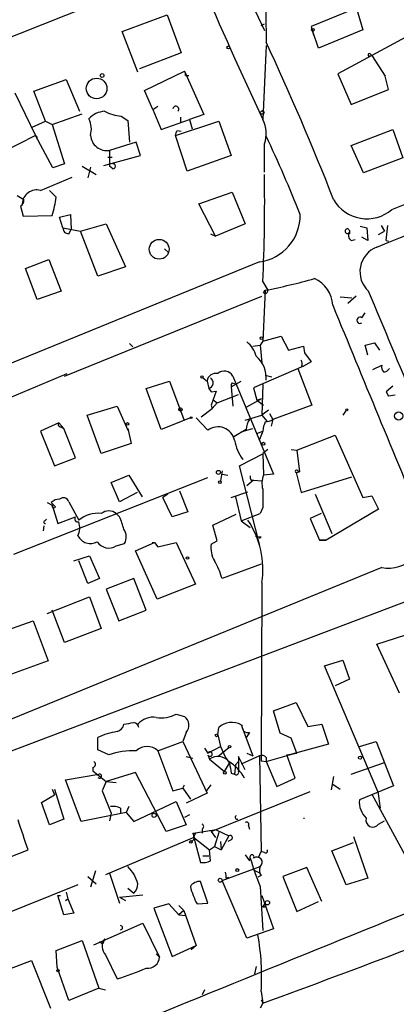
# Model space of a CAD drawing. Extents: x 5 to 183710, y -239199 to 2339.
# Drawn here: x 527 to 565, y 1819 to 1919 of the extents above; entities that cross this region are included whole.
import ezdxf

# ---------------------------------------------------------------- set-up
doc = ezdxf.new("R2010")
doc.units = 0
doc.header["$MEASUREMENT"] = 0
doc.layers.add('MAIN', color=5, linetype='CONTINUOUS')

msp = doc.modelspace()

# ---------------------------------------------------------------- linework, layer by layer
at = {"layer": 'MAIN'}
for p, q in [((541.02, 1923.2878), (487.172, 1901.8672)), ((549.91, 1922.3565), (551.942, 1918.0385)), ((561.086, 1921.0018), (561.9327, 1918.1232)), ((537.464, 1917.9538), (542.036, 1919.6472)), ((542.036, 1919.6472), (543.4753, 1915.7525)), ((561.086, 1920.2398), (556.6833, 1918.4618)), ((551.6033, 1918.5465), (551.942, 1918.7158)), ((556.6833, 1918.4618), (556.9373, 1917.6152)), ((568.96, 1918.8005), (559.3927, 1913.6358)), ((539.0727, 1913.8052), (537.464, 1917.9538)), ((557.4453, 1916.2605), (556.8527, 1917.9538)), ((561.9327, 1918.1232), (557.4453, 1916.2605)), ((552.1113, 1916.5145), (551.7727, 1908.9792)), ((543.4753, 1915.7525), (539.242, 1914.1438)), ((562.864, 1915.4985), (562.61, 1915.4138)), ((562.6947, 1915.6678), (562.864, 1915.4985)), ((562.864, 1915.4985), (564.2187, 1913.3818)), ((539.75, 1911.9425), (543.814, 1913.8898)), ((543.814, 1913.8898), (545.7613, 1909.4872)), ((543.8987, 1913.4665), (544.2373, 1913.4665)), ((559.3927, 1913.6358), (560.7473, 1910.5032)), ((564.5573, 1912.0272), (564.2187, 1913.3818)), ((528.4893, 1911.8578), (531.7913, 1913.0432)), ((531.7913, 1913.0432), (533.146, 1909.8258)), ((526.542, 1911.6885), (528.6587, 1907.3705)), ((529.6747, 1908.8098), (528.4893, 1911.8578)), ((540.5967, 1909.9952), (539.75, 1911.9425)), ((560.7473, 1910.5032), (564.5573, 1912.0272)), ((540.5967, 1909.9952), (541.1047, 1910.3338)), ((530.352, 1908.4712), (533.4, 1909.5718)), ((537.3793, 1909.3178), (538.0567, 1908.8945)), ((540.5967, 1909.9952), (541.4433, 1907.9632)), ((545.7613, 1909.4872), (544.322, 1908.9792)), ((551.688, 1909.9105), (551.942, 1909.7412)), ((551.8573, 1909.5718), (551.942, 1909.7412)), ((528.32, 1908.2172), (529.6747, 1908.8098)), ((529.6747, 1908.8098), (530.352, 1908.4712)), ((530.352, 1908.4712), (531.622, 1904.4918)), ((538.0567, 1908.8945), (538.226, 1906.6932)), ((541.4433, 1907.9632), (544.322, 1908.9792)), ((542.8827, 1907.3705), (547.2853, 1908.8098)), ((543.3907, 1909.2332), (543.3907, 1908.6405)), ((544.322, 1908.9792), (544.576, 1908.0478)), ((547.2853, 1908.8098), (548.5553, 1905.3385)), ((528.6587, 1907.3705), (525.1873, 1905.5925)), ((528.6587, 1907.3705), (528.828, 1907.1165)), ((530.4367, 1904.0685), (528.6587, 1907.3705)), ((544.068, 1903.7298), (542.8827, 1907.3705)), ((543.052, 1907.8785), (543.4753, 1907.7938)), ((560.7473, 1906.3545), (564.9807, 1907.9632)), ((564.9807, 1907.9632), (565.9967, 1905.0845)), ((538.9033, 1906.6932), (536.194, 1905.8465)), ((539.3267, 1905.3385), (538.9033, 1906.6932)), ((562.0173, 1903.5605), (560.7473, 1906.3545)), ((535.6013, 1904.3225), (539.3267, 1905.3385)), ((536.194, 1905.8465), (536.194, 1904.2378)), ((548.5553, 1905.3385), (544.068, 1903.7298)), ((531.622, 1904.4918), (530.4367, 1904.0685)), ((536.0247, 1905.1692), (536.448, 1905.1692)), ((565.9967, 1905.0845), (562.0173, 1903.5605)), ((533.4, 1904.2378), (534.8393, 1903.3912)), ((534.2467, 1904.1532), (533.9927, 1903.0525)), ((536.5327, 1903.9838), (536.194, 1904.2378)), ((529.1667, 1901.7825), (532.384, 1903.1372)), ((526.796, 1901.2745), (527.4733, 1900.8512)), ((530.7753, 1901.1052), (530.098, 1901.7825)), ((545.2533, 1900.4278), (548.64, 1901.6132)), ((548.64, 1901.6132), (549.9947, 1898.3958)), ((546.9467, 1897.1258), (545.2533, 1900.4278)), ((527.1347, 1900.1738), (527.3887, 1899.1578)), ((531.114, 1899.0732), (532.2147, 1899.3272)), ((532.2147, 1899.3272), (532.2993, 1897.8032)), ((527.3887, 1899.1578), (530.352, 1899.2425)), ((531.4527, 1897.9725), (531.114, 1899.0732)), ((533.2307, 1897.6338), (535.8553, 1898.3958)), ((535.8553, 1898.3958), (537.8027, 1893.9932)), ((549.9947, 1898.3958), (546.9467, 1897.1258)), ((531.4527, 1897.9725), (533.2307, 1897.6338)), ((532.0453, 1897.3798), (532.2993, 1897.8032)), ((535.0087, 1893.0618), (533.2307, 1897.6338)), ((546.4387, 1897.3798), (546.9467, 1897.1258)), ((560.578, 1897.7185), (560.578, 1897.3798)), ((561.6787, 1898.1418), (562.356, 1897.9725)), ((562.356, 1897.9725), (562.4407, 1896.7025)), ((563.5413, 1897.2952), (564.134, 1897.6338)), ((563.7953, 1898.2265), (564.134, 1897.6338)), ((564.3033, 1896.7025), (564.4727, 1898.2265)), ((560.7473, 1896.7025), (561.1707, 1896.7872)), ((562.4407, 1896.7025), (561.848, 1897.0412)), ((564.3033, 1896.7025), (564.5573, 1896.6178)), ((541.782, 1895.8558), (542.2053, 1895.4325)), ((551.434, 1894.5012), (491.236, 1869.9478)), ((527.6427, 1893.8238), (530.0133, 1894.7552)), ((530.0133, 1894.7552), (531.2833, 1891.5378)), ((528.828, 1890.6912), (527.6427, 1893.8238)), ((537.8027, 1893.9932), (535.0087, 1893.0618)), ((551.7727, 1892.4692), (552.2807, 1891.6225)), ((531.2833, 1891.5378), (528.828, 1890.6912)), ((552.0267, 1891.6225), (551.7727, 1886.4578)), ((551.8573, 1891.3685), (552.0267, 1891.6225)), ((531.622, 1882.9018), (551.688, 1891.0298)), ((559.6467, 1890.9452), (560.832, 1890.8605)), ((561.2553, 1891.0298), (560.4087, 1890.2678)), ((561.848, 1888.8285), (562.1867, 1889.3365)), ((551.7727, 1886.4578), (551.5187, 1886.0345)), ((551.7727, 1886.4578), (553.6353, 1886.9658)), ((553.6353, 1886.9658), (554.3973, 1885.5265)), ((562.1867, 1886.0345), (563.118, 1886.2885)), ((563.118, 1886.2885), (563.626, 1885.5265)), ((538.226, 1886.2038), (538.5647, 1885.8652)), ((550.7567, 1885.9498), (551.5187, 1886.0345)), ((551.5187, 1886.0345), (551.688, 1884.2565)), ((554.3973, 1885.5265), (555.9213, 1885.9498)), ((555.9213, 1885.9498), (556.006, 1885.2725)), ((556.006, 1885.2725), (556.6833, 1884.3412)), ((562.4407, 1885.0185), (562.1867, 1886.0345)), ((556.6833, 1884.3412), (555.9213, 1883.9178)), ((555.9213, 1883.9178), (550.8413, 1881.7165)), ((555.3287, 1883.6638), (556.768, 1879.9385)), ((555.752, 1883.9178), (555.9213, 1883.9178)), ((562.9487, 1883.5792), (563.88, 1884.0025)), ((514.7733, 1875.9592), (531.876, 1883.1558)), ((539.9193, 1881.6318), (542.29, 1882.3938)), ((542.29, 1882.3938), (543.7293, 1878.4992)), ((545.6767, 1882.7325), (546.1, 1882.3938)), ((546.1, 1882.3938), (546.2693, 1881.6318)), ((548.5553, 1881.8012), (549.5713, 1882.3938)), ((548.7247, 1882.9018), (552.8733, 1872.9112)), ((552.0267, 1882.9865), (552.704, 1882.8172)), ((541.4433, 1877.4832), (539.9193, 1881.6318)), ((546.2693, 1881.6318), (546.5233, 1881.2932)), ((546.5233, 1881.2932), (547.0313, 1881.3778)), ((547.0313, 1881.3778), (546.5233, 1879.9385)), ((548.5553, 1881.8012), (548.7247, 1879.8538)), ((548.64, 1882.2245), (548.894, 1882.1398)), ((550.8413, 1881.7165), (551.18, 1880.4465)), ((551.7727, 1882.0552), (551.688, 1878.9225)), ((564.9807, 1881.8858), (564.3033, 1881.2932)), ((564.3033, 1881.2932), (564.5573, 1880.8698)), ((564.3033, 1881.2932), (564.5573, 1880.8698)), ((546.6927, 1880.5312), (547.116, 1880.1925)), ((547.116, 1880.1925), (549.3173, 1881.0392)), ((550.164, 1879.7692), (551.688, 1880.6158)), ((551.18, 1880.4465), (551.688, 1880.6158)), ((551.18, 1880.4465), (551.8573, 1879.9385)), ((565.2347, 1880.9545), (564.5573, 1880.8698)), ((533.908, 1878.9225), (536.956, 1879.8538)), ((536.956, 1879.8538), (538.0567, 1877.3985)), ((545.5073, 1878.7532), (546.608, 1879.5998)), ((546.5233, 1879.9385), (546.608, 1879.5998)), ((547.116, 1880.1925), (546.608, 1879.5998)), ((552.3653, 1879.4305), (551.688, 1878.9225)), ((556.768, 1879.9385), (552.7887, 1878.4992)), ((560.2393, 1879.4305), (559.9007, 1878.9225)), ((535.3473, 1875.0278), (533.908, 1878.9225)), ((544.4067, 1878.6685), (541.4433, 1877.4832)), ((544.9993, 1878.6685), (546.1847, 1877.3985)), ((549.9947, 1878.4145), (551.688, 1878.9225)), ((551.688, 1878.9225), (552.196, 1878.3298)), ((552.45, 1879.0918), (552.7887, 1878.4992)), ((552.7887, 1878.4992), (552.6193, 1877.8218)), ((531.0293, 1878.1605), (529.1667, 1877.3138)), ((529.1667, 1877.3138), (530.606, 1873.7578)), ((531.0293, 1878.1605), (531.5373, 1877.5678)), ((531.2833, 1877.7372), (531.5373, 1877.5678)), ((532.7227, 1874.6045), (531.5373, 1877.5678)), ((538.0567, 1877.3985), (538.0567, 1877.5678)), ((538.0567, 1877.5678), (538.3953, 1876.0438)), ((550.0793, 1877.4832), (548.8093, 1876.7212)), ((549.5713, 1877.2292), (550.7567, 1877.5678)), ((551.18, 1877.0598), (551.7727, 1877.3138)), ((551.18, 1877.0598), (551.7727, 1877.3138)), ((551.7727, 1877.3138), (551.434, 1876.4672)), ((555.244, 1875.3665), (559.1387, 1876.8905)), ((559.1387, 1876.8905), (561.9327, 1870.5405)), ((538.3953, 1876.0438), (535.3473, 1875.0278)), ((552.2807, 1875.4512), (551.7727, 1875.0278)), ((554.6513, 1875.4512), (555.244, 1875.3665)), ((555.244, 1875.3665), (555.498, 1873.1652)), ((530.606, 1873.7578), (532.7227, 1874.6045)), ((549.402, 1873.7578), (551.8573, 1875.0278)), ((551.7727, 1875.0278), (551.8573, 1872.8265)), ((547.624, 1873.2498), (547.4547, 1872.2338)), ((551.434, 1865.7992), (549.402, 1873.7578)), ((555.3287, 1873.2498), (555.498, 1873.1652)), ((526.4573, 1864.7832), (546.1847, 1872.5725)), ((536.3633, 1872.0645), (538.1413, 1872.8265)), ((538.1413, 1872.8265), (539.496, 1870.6252)), ((547.624, 1872.9112), (548.2167, 1872.8265)), ((550.8413, 1872.3185), (550.164, 1871.7258)), ((550.5873, 1872.3185), (550.8413, 1872.3185)), ((550.8413, 1872.3185), (551.688, 1872.2338)), ((552.8733, 1872.9112), (551.8573, 1872.8265)), ((555.1593, 1873.0805), (555.498, 1873.1652)), ((555.1593, 1873.0805), (555.6673, 1871.0485)), ((555.6673, 1871.0485), (560.832, 1872.6572)), ((537.21, 1870.1172), (536.3633, 1872.0645)), ((543.306, 1871.2178), (544.1527, 1869.1012)), ((538.988, 1871.0485), (537.21, 1870.1172)), ((542.1207, 1870.8792), (541.6127, 1870.5405)), ((542.544, 1868.5932), (541.6127, 1870.5405)), ((548.5553, 1870.5405), (550.2487, 1871.1332)), ((548.9787, 1870.6252), (549.5713, 1868.1698)), ((557.1067, 1870.8792), (558.8, 1866.8998)), ((561.9327, 1870.5405), (562.864, 1870.7098)), ((562.864, 1870.7098), (563.5413, 1869.3552)), ((529.844, 1870.0325), (530.352, 1869.7785)), ((530.6907, 1869.6092), (530.2673, 1870.0325)), ((530.352, 1869.7785), (530.9447, 1867.9158)), ((532.0453, 1870.1172), (533.0613, 1868.2545)), ((551.7727, 1869.5245), (551.5187, 1868.9318)), ((563.5413, 1869.3552), (558.2073, 1866.2225)), ((529.59, 1868.1698), (529.7593, 1868.3392)), ((530.9447, 1867.9158), (532.7227, 1868.5932)), ((537.21, 1868.5932), (536.8713, 1868.9318)), ((544.1527, 1869.1012), (542.544, 1868.5932)), ((546.6927, 1867.7465), (549.0633, 1868.8472)), ((549.5713, 1868.1698), (551.5187, 1868.9318)), ((557.6993, 1868.9318), (556.5987, 1868.4238)), ((556.5987, 1868.4238), (557.53, 1866.2225)), ((529.5053, 1867.6618), (529.4207, 1867.1538)), ((547.116, 1866.1378), (546.6927, 1867.7465)), ((549.5713, 1868.1698), (550.5027, 1867.4925)), ((551.6033, 1866.5612), (551.434, 1866.3918)), ((557.53, 1866.2225), (558.2073, 1866.2225)), ((558.2073, 1866.2225), (557.53, 1866.2225)), ((536.8713, 1865.6298), (537.718, 1865.8838)), ((538.8187, 1865.1218), (540.766, 1865.9685)), ((540.512, 1865.9685), (540.766, 1865.9685)), ((540.766, 1865.9685), (541.1047, 1865.5452)), ((541.1047, 1865.5452), (542.9673, 1865.9685)), ((542.9673, 1865.9685), (544.9147, 1861.7352)), ((546.5233, 1865.7992), (547.116, 1866.1378)), ((532.5533, 1864.1058), (534.162, 1864.6138)), ((534.162, 1864.6138), (535.178, 1862.3278)), ((541.02, 1860.2112), (538.8187, 1865.1218)), ((563.88, 1863.4285), (512.318, 1842.3465)), ((533.9927, 1861.8198), (533.0613, 1864.1058)), ((551.6033, 1863.7672), (547.624, 1862.3278)), ((535.178, 1862.3278), (533.9927, 1861.8198)), ((538.6493, 1862.3278), (535.8553, 1861.2272)), ((539.9193, 1859.1105), (538.6493, 1862.3278)), ((510.794, 1838.9598), (570.484, 1861.5658)), ((535.8553, 1861.2272), (537.1253, 1858.0098)), ((544.9147, 1861.7352), (541.02, 1860.2112)), ((551.688, 1861.9045), (551.6033, 1843.7858)), ((529.844, 1858.7718), (534.162, 1860.4652)), ((534.162, 1860.4652), (535.3473, 1857.2478)), ((531.622, 1855.8085), (530.352, 1859.1105)), ((537.1253, 1858.0098), (539.9193, 1859.1105)), ((524.5947, 1856.6552), (528.4047, 1858.0098)), ((528.4047, 1858.0098), (529.9287, 1853.9458)), ((535.3473, 1857.2478), (531.622, 1855.8085)), ((563.372, 1855.6392), (567.2667, 1856.9092)), ((565.658, 1850.6438), (563.372, 1855.6392)), ((529.9287, 1853.9458), (526.2033, 1852.5912)), ((558.038, 1853.4378), (559.9007, 1854.0305)), ((563.4567, 1840.6532), (558.038, 1853.4378)), ((559.9007, 1854.0305), (560.578, 1852.0832)), ((560.578, 1852.0832), (559.1387, 1851.4058)), ((552.8733, 1848.8658), (555.1593, 1849.7125)), ((555.1593, 1849.7125), (556.3447, 1847.2572)), ((542.9673, 1848.5272), (543.814, 1848.2732)), ((553.5507, 1846.5798), (552.8733, 1848.8658)), ((539.1573, 1847.1725), (539.0727, 1847.5112)), ((549.5713, 1847.4265), (550.7567, 1844.2938)), ((556.3447, 1847.2572), (557.784, 1847.5112)), ((557.784, 1847.5112), (558.4613, 1845.4792)), ((543.9833, 1846.6645), (543.6447, 1845.7332)), ((547.2007, 1846.4105), (547.2853, 1847.1725)), ((547.2007, 1846.4105), (547.4547, 1845.2252)), ((550.418, 1846.6645), (550.0793, 1846.1565)), ((554.6513, 1846.0718), (553.5507, 1846.5798)), ((535.0087, 1844.8865), (535.0087, 1846.1565)), ((541.1047, 1844.8018), (543.6447, 1845.7332)), ((543.6447, 1845.7332), (546.1, 1840.4838)), ((546.1847, 1844.5478), (547.4547, 1845.2252)), ((547.4547, 1845.2252), (547.9627, 1844.1245)), ((555.244, 1844.5478), (554.6513, 1846.0718)), ((558.4613, 1845.4792), (554.736, 1844.4632)), ((561.594, 1845.2252), (563.2873, 1845.7332)), ((563.2873, 1845.7332), (565.0653, 1841.2458)), ((536.1093, 1844.3785), (535.0087, 1844.8865)), ((541.1047, 1844.8018), (542.6287, 1840.7378)), ((543.9833, 1844.2092), (544.6607, 1844.0398)), ((545.846, 1845.0558), (546.1847, 1844.5478)), ((546.1847, 1844.3785), (546.354, 1843.9552)), ((547.2007, 1844.2092), (548.3013, 1845.1405)), ((549.9947, 1842.8545), (549.3173, 1844.2092)), ((549.3173, 1844.2092), (549.3173, 1843.7012)), ((551.434, 1844.2938), (549.5713, 1843.4472)), ((550.164, 1844.5478), (550.7567, 1844.2938)), ((551.434, 1844.2938), (551.6033, 1834.5572)), ((552.1113, 1843.7012), (554.736, 1844.4632)), ((554.228, 1844.3785), (555.244, 1844.5478)), ((555.0747, 1842.0078), (554.228, 1844.3785)), ((546.354, 1843.9552), (547.878, 1842.6852)), ((547.878, 1842.6852), (548.386, 1843.5318)), ((547.9627, 1844.1245), (548.386, 1843.5318)), ((548.9787, 1843.3625), (548.894, 1842.4312)), ((548.9787, 1843.3625), (549.3173, 1843.7012)), ((549.3173, 1843.7012), (549.3173, 1842.6852)), ((551.6033, 1843.7858), (552.1113, 1843.7012)), ((552.1113, 1844.1245), (552.1113, 1843.7012)), ((552.1113, 1843.7012), (553.212, 1841.1612)), ((560.7473, 1842.4312), (564.134, 1843.6165)), ((531.7067, 1841.8385), (535.0933, 1842.4312)), ((534.5007, 1843.1085), (534.5007, 1842.7698)), ((534.5007, 1842.7698), (535.8553, 1841.6692)), ((538.8187, 1842.6005), (535.8553, 1841.6692)), ((541.9513, 1836.5892), (538.8187, 1842.6005)), ((548.5553, 1842.5158), (548.894, 1842.4312)), ((533.3153, 1837.6052), (531.7067, 1841.8385)), ((535.8553, 1841.6692), (535.432, 1840.7378)), ((535.8553, 1841.6692), (536.8713, 1841.5845)), ((543.6447, 1840.9918), (543.814, 1841.3305)), ((546.0153, 1840.6532), (546.5233, 1841.3305)), ((553.212, 1841.1612), (555.0747, 1842.0078)), ((558.9693, 1842.1772), (558.7153, 1840.8225)), ((558.8847, 1841.4152), (559.6467, 1840.9072)), ((565.0653, 1841.2458), (561.594, 1839.8065)), ((529.2513, 1839.5525), (530.606, 1840.3145)), ((530.352, 1840.9072), (530.606, 1840.3145)), ((530.606, 1840.9072), (531.5373, 1837.8592)), ((535.432, 1840.7378), (535.686, 1840.1452)), ((535.432, 1840.7378), (536.3633, 1838.4518)), ((542.6287, 1840.7378), (543.6447, 1840.9918)), ((543.6447, 1840.9918), (544.4067, 1839.8912)), ((546.1, 1840.4838), (543.9833, 1839.4678)), ((546.5233, 1836.5892), (556.5987, 1840.6532)), ((562.864, 1840.3992), (566.8433, 1833.0332)), ((563.4567, 1840.6532), (563.7107, 1838.9598)), ((530.098, 1837.2665), (529.2513, 1839.5525)), ((538.6493, 1837.6052), (542.9673, 1839.6372)), ((542.9673, 1839.6372), (543.9833, 1837.2665)), ((537.8873, 1838.5365), (533.3153, 1837.6052)), ((536.3633, 1838.4518), (536.194, 1837.6898)), ((537.2947, 1838.9598), (537.2947, 1838.4518)), ((538.1413, 1839.1292), (537.8873, 1838.5365)), ((537.8873, 1838.5365), (538.6493, 1837.6052)), ((544.322, 1838.2825), (543.814, 1838.0285)), ((531.5373, 1837.8592), (530.098, 1837.2665)), ((543.9833, 1837.2665), (541.9513, 1836.5892)), ((550.3333, 1837.1818), (550.418, 1836.8432)), ((555.9213, 1837.9438), (556.006, 1837.9438)), ((563.5413, 1837.3512), (564.134, 1837.6898)), ((544.6607, 1836.4198), (544.9147, 1836.4198)), ((544.9147, 1836.4198), (544.7453, 1836.1658)), ((547.0313, 1836.7585), (544.9147, 1836.4198)), ((545.592, 1836.8432), (545.592, 1836.4198)), ((546.5233, 1836.5892), (546.9467, 1835.9965)), ((547.2853, 1836.5045), (546.862, 1835.0652)), ((547.0313, 1836.7585), (548.3013, 1836.1658)), ((544.7453, 1835.9965), (535.7707, 1832.1865)), ((544.7453, 1835.9965), (546.354, 1834.7265)), ((544.7453, 1835.9965), (545.4227, 1833.4565)), ((547.4547, 1835.5732), (547.5393, 1834.7265)), ((548.3013, 1836.1658), (547.5393, 1834.7265)), ((548.5553, 1835.7425), (548.2167, 1835.5732)), ((558.8, 1834.6418), (561.0013, 1835.4885)), ((561.0013, 1836.0812), (562.4407, 1831.8478)), ((525.018, 1833.6258), (527.8967, 1834.7265)), ((545.846, 1835.1498), (546.354, 1834.7265)), ((546.354, 1834.7265), (546.862, 1835.0652)), ((546.4387, 1833.6258), (546.354, 1834.7265)), ((546.862, 1835.0652), (547.5393, 1834.7265)), ((549.9947, 1834.2185), (550.418, 1833.6258)), ((551.3493, 1833.9645), (551.6033, 1834.5572)), ((551.942, 1834.4725), (551.6033, 1834.5572)), ((560.2393, 1831.1705), (558.8, 1834.6418)), ((545.6767, 1834.1338), (546.2693, 1834.1338)), ((550.418, 1833.6258), (550.5027, 1833.8798)), ((534.7547, 1832.6098), (534.2467, 1830.9165)), ((536.194, 1832.3558), (537.21, 1829.3078)), ((547.624, 1831.5938), (551.5187, 1833.0332)), ((550.8413, 1832.6945), (551.5187, 1832.3558)), ((556.26, 1832.9485), (553.8047, 1832.0172)), ((557.784, 1829.4772), (556.26, 1832.9485)), ((532.9767, 1831.1705), (513.334, 1823.2965)), ((533.9927, 1832.0172), (534.8393, 1831.2552)), ((546.1847, 1829.3078), (545.4227, 1831.5092)), ((550.164, 1825.7518), (547.624, 1831.5938)), ((548.0473, 1831.8478), (548.3013, 1831.9325)), ((551.6033, 1832.1018), (551.2647, 1831.9325)), ((553.8047, 1832.0172), (555.244, 1828.4612)), ((562.4407, 1831.8478), (560.2393, 1831.1705)), ((531.7913, 1830.4085), (531.9607, 1829.7312)), ((538.0567, 1830.8318), (538.6493, 1830.3238)), ((551.5187, 1831.0012), (551.7727, 1826.5138)), ((531.5373, 1828.1225), (530.9447, 1830.0698)), ((530.9447, 1830.0698), (531.1987, 1830.0698)), ((531.7067, 1829.5618), (531.9607, 1829.7312)), ((531.9607, 1829.7312), (532.5533, 1828.2918)), ((537.21, 1829.9005), (539.5807, 1830.1545)), ((537.21, 1829.9005), (537.8027, 1829.5618)), ((542.2053, 1829.2232), (540.6813, 1828.7998)), ((543.2213, 1828.1225), (542.2053, 1829.2232)), ((545.084, 1829.2232), (546.1847, 1829.3078)), ((551.688, 1830.0698), (552.8733, 1826.6832)), ((551.7727, 1828.8845), (552.0267, 1829.3078)), ((555.244, 1828.4612), (557.4453, 1829.4772)), ((532.5533, 1828.2918), (531.5373, 1828.1225)), ((540.6813, 1828.7998), (542.544, 1823.8892)), ((543.2213, 1829.0538), (543.7293, 1828.5458)), ((543.7293, 1828.5458), (543.2213, 1828.1225)), ((543.7293, 1828.5458), (544.9993, 1824.9898)), ((551.942, 1828.8845), (551.7727, 1828.8845)), ((534.5853, 1825.0745), (539.5807, 1827.2758)), ((539.5807, 1827.2758), (541.274, 1823.8045)), ((543.2213, 1828.1225), (543.8987, 1828.0378)), ((552.8733, 1826.6832), (550.164, 1825.7518)), ((530.7753, 1824.4818), (533.4, 1825.4978)), ((533.4, 1825.4978), (535.0933, 1820.6718)), ((535.178, 1825.4132), (535.5167, 1825.1592)), ((535.686, 1825.6672), (535.5167, 1825.1592)), ((530.86, 1822.7885), (530.7753, 1824.4818)), ((542.544, 1823.8892), (544.9993, 1824.9898)), ((544.9993, 1824.9898), (544.4913, 1824.5665)), ((523.5787, 1821.6878), (528.2353, 1823.4658)), ((528.2353, 1823.4658), (530.1827, 1818.6398)), ((535.7707, 1824.0585), (536.956, 1821.6032)), ((540.9353, 1824.1432), (541.274, 1823.8045)), ((532.0453, 1819.4018), (530.86, 1822.7885)), ((551.0953, 1822.8732), (550.926, 1822.1112)), ((535.0933, 1820.6718), (532.0453, 1819.4018)), ((535.0933, 1820.6718), (535.7707, 1820.5025)), ((545.846, 1820.5025), (545.592, 1819.9945)), ((551.6033, 1820.3332), (551.7727, 1819.1478)), ((551.6033, 1819.4865), (551.7727, 1819.1478)), ((551.7727, 1819.1478), (551.5187, 1818.6398))]:
    msp.add_line(p, q, dxfattribs=at)
for centre, radius in [((556.8526, 1918.095), 0.1411), ((548.2801, 1916.324), 0.1496), ((535.4319, 1913.4666), 0.1893), ((534.8734, 1912.1472), 1.0495), ((541.2331, 1895.7991), 1.0055), ((551.6456, 1886.7542), 0.1338), ((545.5919, 1882.8172), 0.1197), ((543.3906, 1879.5152), 0.1693), ((560.324, 1879.4729), 0.0946), ((565.5872, 1878.8466), 0.4161), ((544.4913, 1878.6686), 0.0846), ((538.0143, 1878.0336), 0.1338), ((551.8361, 1876.0227), 0.1496), ((547.2599, 1873.1059), 0.2035), ((547.4123, 1872.1069), 0.1338), ((544.1103, 1864.4022), 0.1338), ((547.0736, 1846.3682), 0.1338), ((548.3859, 1845.2252), 0.1197), ((561.6575, 1844.1034), 0.1496), ((547.9203, 1842.5582), 0.1338), ((540.7236, 1838.2402), 0.2158), ((544.449, 1835.5309), 0.1338), ((549.1691, 1832.6734), 0.1496), ((547.4334, 1831.6362), 0.1951), ((552.2383, 1829.3502), 0.2158), ((530.9446, 1822.4499), 0.1197)]:
    msp.add_circle(centre, radius, dxfattribs=at)
for centre, radius, start, end in [((2947.8844, 1938.888), 2395.8744, 179.7858895, 180.5269554), ((-1336.6904, 6678.4898), 5143.109, 291.6992628, 292.7467029), ((-1157.1181, 6241.8064), 4673.9598, 291.5985594, 292.6135073), ((915.0959, 2079.7065), 401.4369, 202.945653, 205.169055), ((303.5518, 1800.8571), 274.2935, 21.379983, 25.017209), ((562.61, 1915.5549), 0.1411, 53.121983, 270), ((543.433, 1913.5934), 0.4827, 344.757375, 37.88123), ((542.925, 1910.0375), 0.2994, 315, 171.875312), ((535.8429, 1907.4155), 2.4154, 93.72445, 136.967882), ((537.9046, 1914.145), 4.8557, 242.812251, 263.789463), ((488.061, 1973.2835), 89.8027, 314.885409, 315.114591), ((551.7304, 1910.0377), 0.4829, 232.133342, 285.236386), ((532.1086, 1908.0117), 2.2322, 343.306411, 28.120652), ((549.0385, 1907.5571), 3.0819, 340.410331, 27.479644), ((535.9337, 1907.52), 1.6936, 185.064257, 278.841072), ((415.9599, 1949.952), 133.8752, 341.453843, 341.683013), ((430.1583, 1849.3557), 135.0127, 21.723291, 25.408648), ((-167.7079, 1905.0845), 719.6513, 359.8854086, 0.1145914), ((536.5468, 1904.2378), 0.2544, 266.822669, 93.177331), ((372.3537, 1900.7127), 179.6083, 357.369365, 0.854484), ((528.7959, 1900.3344), 1.4948, 75.637455, 176.417688), ((526.7958, 1900.7665), 0.6828, 299.760495, 7.126057), ((519.0917, 1902.7809), 11.8032, 342.555365, 351.838113), ((562.3545, 1902.8042), 3.9082, 209.981639, 310.563927), ((550.7597, 1899.2771), 4.8233, 278.036361, 0.595151), ((532.0313, 1897.9584), 0.5788, 178.604026, 271.386078), ((560.3664, 1897.6339), 0.2279, 21.792072, 338.184586), ((561.0667, 1897.2066), 0.5968, 144.96787, 237.641471), ((564.3349, 1893.5199), 2.684, 111.024024, 227.604824), ((538.6953, 1958.9249), 68.6101, 281.204232, 285.492601), ((555.7897, 1889.9656), 3.0978, 2.458783, 66.559767), ((552.0267, 1891.5661), 0.2602, 229.39393, 12.519254), ((-596.5715, 1402.5276), 1258.0288, 21.7572419, 22.8743466), ((6193.8758, 4207.1666), 6092.7768, 202.35211491, 202.58129734), ((561.6575, 1888.5745), 0.3175, 53.130102, 306.869898), ((548.3087, 1884.1518), 2.8943, 15.675645, 50.131569), ((549.2749, 1882.7426), 2.8487, 354.680471, 50.280955), ((554.8217, 1884.0873), 0.9456, 349.674018, 26.586729), ((547.8617, 1882.4231), 0.9868, 29.016822, 132.05497), ((564.4725, 1883.7908), 0.6292, 160.338213, 227.731211), ((564.0636, 1883.9882), 0.6632, 268.7644, 330.713784), ((546.9966, 1882.2746), 0.9045, 76.95933, 172.427124), ((546.1081, 1882.22), 0.6099, 285.325978, 57.175023), ((549.2326, 1881.8858), 0.6826, 150.249913, 187.119811), ((551.9008, 1877.4404), 1.822, 144.471096, 178.653962), ((554.2285, 1877.1444), 2.4616, 153.437031, 176.054013), ((551.9427, 1879.7673), 1.5244, 273.158773, 303.708832), ((531.2269, 1877.9912), 0.2602, 139.410647, 282.519254), ((547.2107, 1876.014), 1.7232, 12.348121, 126.54073), ((553.3512, 1877.1628), 4.525, 189.929863, 217.069706), ((555.2017, 1873.2075), 0.1339, 18.421413, 251.537987), ((550.968, 1872.6147), 0.4823, 164.721961, 217.88436), ((553.6281, 1872.0003), 1.9541, 154.987712, 198.285667), ((1017.4223, 1870.4558), 465.6505, 179.885396, 180.114592), ((531.0173, 1869.3854), 0.9906, 84.397613, 139.212375), ((531.5048, 1869.9698), 0.5602, 15.254222, 134.233402), ((530.5214, 1869.6938), 0.1894, 153.434949, 333.448488), ((532.9555, 1868.3815), 0.3147, 137.717737, 289.650149), ((535.0354, 1865.7881), 3.1591, 84.333982, 128.673687), ((536.1093, 1867.9302), 1.2585, 52.736749, 127.263251), ((529.542, 1865.3319), 8.3327, 13.825949, 23.04068), ((542.7837, 1863.2244), 9.0016, 351.568344, 33.973056), ((529.6323, 1868.0428), 0.1339, 108.421413, 288.462013), ((531.1412, 1867.4759), 2.0145, 335.665265, 17.60565), ((536.5709, 1866.5385), 1.3208, 330.284712, 36.449972), ((564.5044, 1867.1001), 3.7243, 260.348497, 7.360107), ((534.2393, 1867.2989), 1.4215, 207.350987, 298.79543), ((551.4338, 1867.492), 0.9461, 243.434949, 280.320555), ((536.1189, 1866.859), 1.4412, 213.99439, 301.471027), ((549.0215, 1865.4183), 2.5271, 171.330891, 211.29038), ((539.5355, 1859.9136), 8.4411, 16.618951, 29.778053), ((540.6216, 1846.1514), 2.0611, 81.245595, 138.719671), ((541.4432, 1851.4062), 3.2575, 261.030117, 297.896082), ((543.1429, 1847.3893), 1.1098, 319.22399, 52.792459), ((536.7406, 1847.6227), 0.8997, 283.852436, 352.880513), ((536.6237, 1856.7032), 9.2473, 276.267937, 282.653136), ((538.5648, 1847.088), 0.5985, 8.116564, 81.883436), ((548.6019, 1845.7373), 1.9476, 60.149299, 132.532133), ((550.274, 1847.2825), 0.6346, 166.883564, 283.116436), ((537.819, 1840.4187), 6.3891, 97.762945, 116.095013), ((540.004, 1843.5828), 1.6424, 47.919439, 132.080561), ((538.6298, 1837.1745), 7.6322, 87.946366, 109.283669), ((546.3963, 1844.4631), 0.2279, 201.792072, 158.184586), ((547.1959, 1842.8182), 1.4148, 38.618065, 126.518369), ((551.6457, 1843.7013), 0.6292, 42.268789, 109.661787), ((534.4442, 1843.4189), 0.3156, 280.316217, 63.443068), ((545.962, 1839.8681), 4.4905, 28.456391, 58.604729), ((802.4664, 1885.3481), 257.4985, 189.345902, 189.575088), ((535.1683, 1842.2326), 0.2123, 221.277294, 110.688718), ((549.0803, 1842.6004), 0.2517, 222.246123, 19.687509), ((563.9357, 1839.6035), 2.3505, 175.045464, 224.918989), ((536.5325, 1837.5197), 1.6294, 62.109127, 98.96111), ((549.148, 1838.0285), 0.1893, 116.578587, 296.578587), ((-234.5962, 1582.2555), 803.2042, 18.3203574, 18.5495448), ((545.4861, 1837.0972), 0.2752, 292.632677, 67.367323), ((550.1217, 1837.3089), 0.2468, 329.008378, 120.97172), ((562.9578, 1837.7579), 0.7112, 164.848038, 325.12347), ((544.2801, 1836.1236), 0.4823, 344.718831, 37.891655), ((548.4284, 1835.9542), 0.2468, 300.93987, 120.991622), ((544.5125, 1835.9541), 0.3147, 250.349851, 42.282263), ((550.672, 1834.0068), 0.2116, 323.124688, 216.875312), ((552.069, 1834.5995), 0.1796, 225, 45), ((545.7191, 1834.8109), 1.3865, 257.655866, 301.266381), ((572.1241, 1839.8925), 22.4419, 195.540729, 203.340362), ((551.1738, 1833.4515), 0.5422, 309.506531, 127.823084), ((3295.3588, -4911.5615), 7271.3727, 111.95572951, 112.6154458), ((535.1953, 1830.2188), 4.0135, 14.96489, 44.525558), ((547.1161, 1832.0173), 0.9465, 349.683783, 26.559637), ((552.3281, 1832.6372), 0.9011, 153.929748, 216.452783), ((537.6431, 1831.3431), 1.4323, 314.629443, 356.481557), ((545.338, 1830.4086), 1.1039, 85.599304, 147.530798), ((552.1804, 1832.9445), 8.0129, 194.035376, 207.672186), ((283.2466, 2560.4416), 788.4306, 289.9124015, 292.2069757), ((551.5608, 1829.1809), 0.4829, 322.133342, 15.236386), ((537.2946, 1826.8101), 0.2117, 270.027077, 89.972935), ((536.6688, 1824.9124), 1.2392, 142.475385, 223.554831), ((528.4025, 1821.8573), 23.2508, 356.241543, 10.490167), ((540.0941, 1823.8726), 1.1818, 261.494166, 356.696738), ((527.7197, 1851.0108), 30.824, 287.436392, 293.314818)]:
    msp.add_arc(centre, radius, start, end, dxfattribs=at)

doc.saveas('drawing.dxf')
